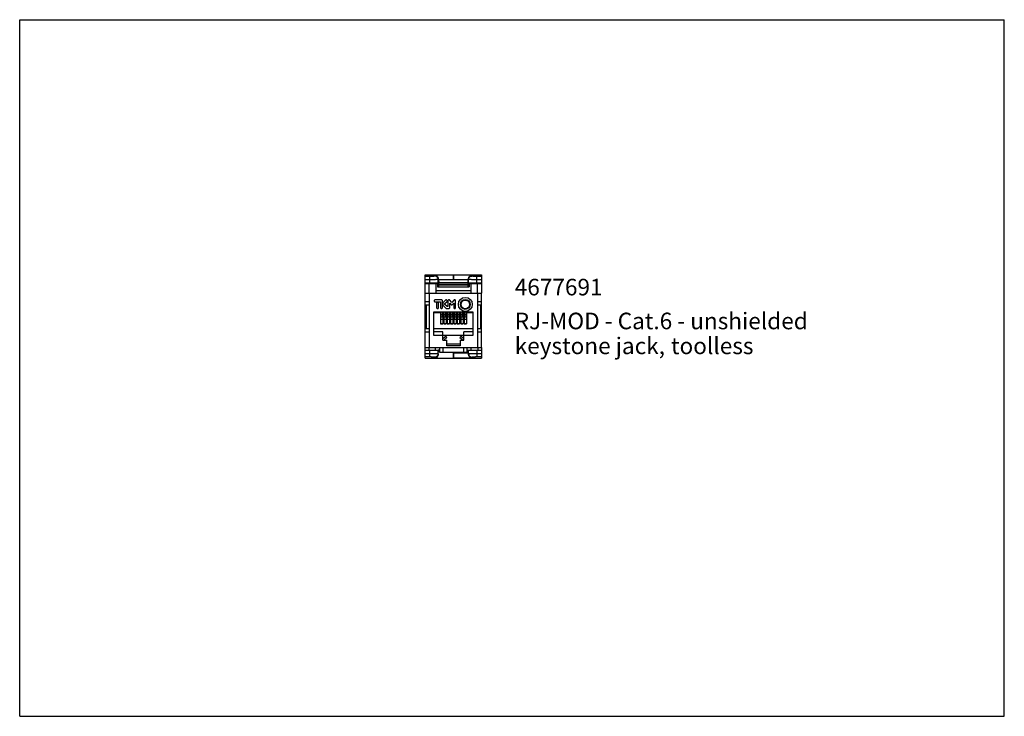
# Model space of a CAD drawing. Units: millimetres. Extents: x 0 to 297, y 0 to 210.
import ezdxf

# ---------------------------------------------------------------- set-up
doc = ezdxf.new("R2010")
doc.units = ezdxf.units.MM
doc.header["$LTSCALE"] = 16.335
doc.layers.get('0').update_dxf_attribs({"linetype": 'CONTINUOUS'})
for name, color, linetype in [('_04_NOTIZEN', 7, 'CONTINUOUS'), ('BEZUGSACHSEN', 7, 'CONTINUOUS'), ('FASEN', 7, 'CONTINUOUS'), ('RUNDUNGEN', 7, 'CONTINUOUS')]:
    doc.layers.add(name, color=color, linetype=linetype)
doc.styles.get("Standard").update_dxf_attribs({"font": 'txt', "width": 0.7})

msp = doc.modelspace()

# ---------------------------------------------------------------- linework, layer by layer
at = {"color": 7, "linetype": 'Continuous'}
for p, q in [((0, 0), (0, 210)), ((0, 210), (297, 210)), ((297, 0), (297, 210)), ((126.32, 130.51), (126.32, 131.71)), ((126.32, 131.71), (135.32, 131.71)), ((130.92, 133.06), (139.32, 133.06)), ((135.32, 130.51), (135.32, 131.71)), ((122.32, 127.51), (122.32, 130.66)), ((122.32, 130.51), (126.32, 130.51)), ((123.52, 127.51), (123.52, 130.51)), ((126.32, 130.56), (124.57, 130.56)), ((125.52, 130.51), (125.52, 127.51)), ((136.12, 128.31), (125.52, 128.31)), ((126.02, 130.51), (126.02, 129.51)), ((126.32, 130.66), (126.22, 130.66)), ((135.32, 130.66), (135.42, 130.66)), ((135.32, 130.51), (139.32, 130.51)), ((135.44, 130.56), (137.07, 130.56)), ((135.62, 130.51), (135.62, 129.51)), ((136.12, 130.51), (136.12, 127.51)), ((138.12, 127.51), (138.12, 130.51)), ((139.32, 130.66), (139.32, 127.51)), ((122.32, 127.51), (139.32, 127.51)), ((123.52, 127.51), (123.52, 111.21)), ((125.2, 125.5), (125.02, 125.33)), ((125.02, 125.33), (125.02, 125.09)), ((125.02, 125.09), (125.2, 124.92)), ((127.33, 125.5), (125.2, 125.5)), ((125.2, 124.92), (126.93, 124.92)), ((125.95, 124.76), (125.77, 124.59)), ((126.18, 124.76), (125.95, 124.76)), ((126.36, 124.59), (126.18, 124.76)), ((126.93, 124.92), (126.93, 123.11)), ((127.5, 125.33), (127.33, 125.5)), ((127.5, 123.11), (127.5, 125.33)), ((128.53, 125.5), (127.68, 124.65)), ((128.26, 124.42), (128.93, 125.09)), ((128.76, 125.5), (128.53, 125.5)), ((128.93, 125.33), (128.76, 125.5)), ((128.93, 125.09), (128.93, 125.33)), ((129.33, 125.5), (129.16, 125.33)), ((129.16, 125.33), (129.16, 123.52)), ((129.6, 125.5), (129.33, 125.5)), ((130.34, 124.78), (129.6, 125.5)), ((131.06, 125.5), (130.34, 124.78)), ((131.33, 125.5), (131.06, 125.5)), ((131.5, 125.33), (131.33, 125.5)), ((131.5, 123.11), (131.5, 125.33)), ((138.12, 127.51), (138.12, 111.21)), ((122.32, 116.91), (122.32, 124.01)), ((124.87, 121.81), (124.87, 114.91)), ((136.77, 121.81), (124.87, 121.81)), ((125.77, 124.59), (125.77, 123.11)), ((125.77, 123.11), (125.95, 122.93)), ((125.95, 122.93), (126.18, 122.93)), ((126.18, 122.93), (126.36, 123.11)), ((126.36, 123.11), (126.36, 124.59)), ((126.93, 123.11), (127.1, 122.93)), ((126.93, 121.81), (126.93, 119.76)), ((127.03, 120.36), (127.03, 121.81)), ((127.1, 122.93), (127.33, 122.93)), ((127.33, 122.93), (127.5, 123.11)), ((127.53, 120.36), (127.53, 121.81)), ((127.63, 121.81), (127.63, 121.71)), ((127.68, 124.65), (127.68, 123.93)), ((127.68, 123.93), (128.69, 122.93)), ((127.95, 121.81), (127.95, 119.76)), ((128.05, 120.36), (128.05, 121.81)), ((128.26, 124.18), (128.26, 124.42)), ((128.93, 123.52), (128.26, 124.18)), ((128.55, 120.36), (128.55, 121.81)), ((128.65, 121.81), (128.65, 121.71)), ((128.69, 122.93), (129.58, 122.93)), ((129.16, 123.52), (128.93, 123.52)), ((128.97, 121.81), (128.97, 119.76)), ((129.07, 120.36), (129.07, 121.81)), ((129.57, 120.36), (129.57, 121.81)), ((129.58, 122.93), (129.74, 123.11)), ((129.67, 121.81), (129.67, 121.71)), ((129.74, 123.11), (129.74, 124.5)), ((129.74, 124.5), (130.19, 124.06)), ((129.99, 121.81), (129.99, 119.76)), ((130.09, 120.36), (130.09, 121.81)), ((130.19, 124.06), (130.5, 124.06)), ((130.5, 124.06), (130.92, 124.5)), ((130.59, 120.36), (130.59, 121.81)), ((130.69, 121.81), (130.69, 121.71)), ((130.92, 124.5), (130.92, 123.11)), ((130.92, 123.11), (131.09, 122.93)), ((131.01, 121.81), (131.01, 119.76)), ((131.09, 122.93), (131.33, 122.93)), ((131.11, 120.36), (131.11, 121.81)), ((131.33, 122.93), (131.5, 123.11)), ((131.61, 120.36), (131.61, 121.81)), ((131.71, 121.81), (131.71, 121.71)), ((132.03, 121.81), (132.03, 119.76)), ((132.13, 120.36), (132.13, 121.81)), ((132.63, 120.36), (132.63, 121.81)), ((132.73, 121.81), (132.73, 121.71)), ((133.05, 121.81), (133.05, 119.76)), ((133.15, 120.36), (133.15, 121.81)), ((133.65, 120.36), (133.65, 121.81)), ((133.75, 121.81), (133.75, 121.71)), ((134.07, 121.81), (134.07, 119.76)), ((134.17, 120.36), (134.17, 121.81)), ((134.67, 120.36), (134.67, 121.81)), ((134.77, 121.81), (134.77, 121.71)), ((136.77, 114.91), (136.77, 121.81)), ((139.32, 116.91), (139.32, 124.01)), ((124.87, 121.71), (126.9, 121.71)), ((126.9, 121.71), (126.9, 118.31)), ((126.93, 119.76), (127.6, 119.76)), ((127.53, 121.06), (127.03, 121.06)), ((127.53, 120.36), (127.03, 120.36)), ((127.6, 121.71), (127.6, 118.31)), ((127.6, 121.71), (127.92, 121.71)), ((127.92, 121.71), (127.92, 118.31)), ((127.95, 119.76), (128.62, 119.76)), ((128.55, 121.06), (128.05, 121.06)), ((128.55, 120.36), (128.05, 120.36)), ((128.62, 121.71), (128.62, 118.31)), ((128.62, 121.71), (128.94, 121.71)), ((128.94, 121.71), (128.94, 118.31)), ((128.97, 119.76), (129.64, 119.76)), ((129.57, 121.06), (129.07, 121.06)), ((129.57, 120.36), (129.07, 120.36)), ((129.64, 121.71), (129.64, 118.31)), ((129.64, 121.71), (129.96, 121.71)), ((129.96, 121.71), (129.96, 118.31)), ((129.99, 119.76), (130.66, 119.76)), ((130.59, 121.06), (130.09, 121.06)), ((130.59, 120.36), (130.09, 120.36)), ((130.66, 121.71), (130.66, 118.31)), ((130.66, 121.71), (130.98, 121.71)), ((130.98, 121.71), (130.98, 118.31)), ((131.01, 119.76), (131.68, 119.76)), ((131.61, 121.06), (131.11, 121.06)), ((131.61, 120.36), (131.11, 120.36)), ((131.68, 121.71), (131.68, 118.31)), ((131.68, 121.71), (132, 121.71)), ((132, 121.71), (132, 118.31)), ((132.03, 119.76), (132.7, 119.76)), ((132.63, 121.06), (132.13, 121.06)), ((132.63, 120.36), (132.13, 120.36)), ((132.7, 121.71), (132.7, 118.31)), ((132.7, 121.71), (133.02, 121.71)), ((133.02, 121.71), (133.02, 118.31)), ((133.05, 119.76), (133.72, 119.76)), ((133.65, 121.06), (133.15, 121.06)), ((133.65, 120.36), (133.15, 120.36)), ((133.72, 121.71), (134.04, 121.71)), ((133.72, 121.71), (133.72, 118.31)), ((134.04, 121.71), (134.04, 118.31)), ((134.07, 119.76), (134.74, 119.76)), ((134.67, 121.06), (134.17, 121.06)), ((134.67, 120.36), (134.17, 120.36)), ((134.74, 121.71), (136.77, 121.71)), ((134.74, 121.71), (134.74, 118.31)), ((124.87, 116.91), (136.77, 116.91)), ((127.67, 115.91), (124.87, 115.91)), ((127.6, 118.31), (126.9, 118.31)), ((127.67, 113.41), (127.67, 115.91)), ((128.62, 118.31), (127.92, 118.31)), ((129.64, 118.31), (128.94, 118.31)), ((130.66, 118.31), (129.96, 118.31)), ((131.68, 118.31), (130.98, 118.31)), ((132.7, 118.31), (132, 118.31)), ((133.72, 118.31), (133.02, 118.31)), ((136.77, 115.91), (133.97, 115.91)), ((133.97, 113.41), (133.97, 115.91)), ((134.74, 118.31), (134.04, 118.31)), ((124.87, 114.91), (136.77, 114.91)), ((127.67, 113.86), (128.5, 114.56)), ((127.78, 113.41), (127.67, 113.54)), ((127.67, 113.41), (128.82, 113.41)), ((127.9, 113.41), (128.83, 114.18)), ((128.83, 114.18), (128.5, 114.56)), ((132.81, 114.18), (133.13, 114.56)), ((132.81, 114.18), (133.73, 113.41)), ((132.82, 113.41), (133.97, 113.41)), ((133.13, 114.56), (133.97, 113.86)), ((133.85, 113.41), (133.97, 113.54)), ((122.32, 111.21), (139.32, 111.21)), ((122.32, 110.36), (122.32, 111.21)), ((122.32, 110.41), (126.72, 110.41)), ((123.47, 110.41), (123.47, 111.21)), ((125.47, 110.41), (125.47, 111.21)), ((126.72, 110.36), (126.22, 110.36)), ((134.92, 110.41), (139.32, 110.41)), ((134.92, 110.36), (135.42, 110.36)), ((136.17, 110.41), (136.17, 111.21)), ((138.17, 111.21), (138.17, 110.41)), ((139.32, 111.21), (139.32, 110.36)), ((130.92, 107.96), (139.32, 107.96)), ((0, 0), (297, 0))]:
    msp.add_line(p, q, dxfattribs=at)
at = {"layer": 'BEZUGSACHSEN', "color": 7, "linetype": 'Continuous'}
for p, q in [((122.37, 130.51), (122.37, 130.66)), ((124.57, 130.51), (124.57, 130.66)), ((137.07, 130.66), (137.07, 130.51)), ((139.27, 130.66), (139.27, 130.51)), ((122.67, 116.91), (122.67, 124.01)), ((138.97, 124.01), (138.97, 116.91)), ((122.37, 110.36), (122.37, 110.41)), ((124.57, 110.36), (124.57, 110.41)), ((137.07, 110.41), (137.07, 110.36)), ((139.27, 110.41), (139.27, 110.36))]:
    msp.add_line(p, q, dxfattribs=at)
msp.add_circle((134.42, 124.18), 2.1, dxfattribs=at)
at = {"layer": 'FASEN', "color": 7, "linetype": 'Continuous'}
for p, q in [((128.82, 111.71), (128.82, 113.41)), ((132.82, 113.41), (132.82, 111.71)), ((127.67, 111.21), (127.67, 109.71)), ((132.82, 112.21), (128.82, 112.21)), ((132.82, 111.71), (128.82, 111.71)), ((133.97, 109.71), (133.97, 111.21)), ((133.97, 109.71), (127.67, 109.71))]:
    msp.add_line(p, q, dxfattribs=at)
for radius in [1.5, 1.3]:
    msp.add_circle((134.42, 124.18), radius, dxfattribs=at)
at = {"layer": 'RUNDUNGEN', "color": 7, "linetype": 'Continuous'}
for p, q in [((122.32, 130.66), (122.32, 133.06)), ((122.32, 133.06), (130.92, 133.06)), ((123.72, 132.59), (122.32, 132.59)), ((123.72, 131.59), (122.32, 131.59)), ((123.72, 130.66), (123.72, 132.59)), ((125.22, 133.06), (125.22, 132.72)), ((126.22, 130.66), (126.22, 131.93)), ((126.22, 131.12), (126.32, 131.12)), ((126.32, 131.71), (126.41, 130.64)), ((130.72, 133.06), (130.72, 131.71)), ((130.72, 132.06), (130.92, 132.06)), ((130.92, 131.71), (130.92, 133.06)), ((130.92, 133.04), (136.42, 133.04)), ((135.32, 131.71), (135.23, 130.64)), ((135.32, 131.55), (135.42, 131.55)), ((135.42, 130.66), (135.42, 131.92)), ((136.42, 132.72), (136.42, 133.04)), ((137.92, 130.66), (137.92, 132.59)), ((139.32, 132.59), (137.92, 132.59)), ((139.32, 131.59), (137.92, 131.59)), ((139.32, 133.06), (139.32, 130.66)), ((122.32, 130.66), (126.22, 130.66)), ((126.02, 129.51), (135.62, 129.51)), ((135.23, 130.64), (126.41, 130.64)), ((126.42, 130.2), (126.42, 130.01)), ((135.22, 130.2), (126.42, 130.2)), ((135.22, 130.01), (126.42, 130.01)), ((135.22, 130.2), (135.22, 130.01)), ((135.32, 130.56), (135.44, 130.56)), ((135.42, 130.66), (139.32, 130.66)), ((135.72, 130.51), (135.72, 130.56)), ((122.32, 124.01), (122.32, 127.51)), ((122.32, 125.01), (123.52, 125.01)), ((138.12, 125.01), (139.32, 125.01)), ((139.32, 124.01), (139.32, 127.51)), ((122.32, 124.01), (123.52, 124.01)), ((125.37, 121.81), (125.37, 121.71)), ((136.27, 121.71), (136.27, 121.81)), ((138.12, 124.01), (139.32, 124.01)), ((122.32, 111.21), (122.32, 116.91)), ((122.32, 116.91), (123.52, 116.91)), ((122.32, 115.91), (123.52, 115.91)), ((126.9, 118.36), (127.6, 118.36)), ((127.92, 118.36), (128.62, 118.36)), ((128.94, 118.36), (129.64, 118.36)), ((129.96, 118.36), (130.66, 118.36)), ((130.98, 118.36), (131.68, 118.36)), ((132, 118.36), (132.7, 118.36)), ((133.02, 118.36), (133.72, 118.36)), ((134.04, 118.36), (134.74, 118.36)), ((138.12, 116.91), (139.32, 116.91)), ((138.12, 115.91), (139.32, 115.91)), ((139.32, 111.21), (139.32, 116.91)), ((122.32, 110.36), (126.22, 110.36)), ((122.32, 107.96), (122.32, 110.36)), ((123.72, 108.42), (123.72, 110.36)), ((126.22, 109.08), (126.22, 110.36)), ((126.72, 109.89), (126.22, 109.89)), ((126.72, 109.71), (126.72, 111.21)), ((134.92, 111.21), (134.92, 109.71)), ((135.42, 110.36), (139.32, 110.36)), ((135.42, 109.09), (135.42, 110.36)), ((137.92, 110.36), (137.92, 108.42)), ((139.32, 110.36), (139.32, 107.96)), ((122.32, 109.42), (123.72, 109.42)), ((122.32, 108.42), (123.72, 108.42)), ((122.32, 107.96), (130.92, 107.96)), ((125.22, 108.29), (125.22, 107.96)), ((127.67, 109.71), (126.72, 109.71)), ((130.72, 109.71), (130.72, 107.96)), ((130.72, 108.96), (130.92, 108.96)), ((130.92, 107.96), (130.92, 109.71)), ((135.42, 109.46), (130.92, 109.46)), ((136.42, 107.97), (130.92, 107.97)), ((134.92, 109.71), (133.97, 109.71)), ((136.42, 107.97), (136.42, 108.29)), ((137.92, 109.42), (139.32, 109.42)), ((137.92, 108.42), (139.32, 108.42))]:
    msp.add_line(p, q, dxfattribs=at)
for centre, start_param, end_param in [((126.4, 130.01), -3.141593, -1.570796), ((126.4, 130.2), -1.570796, -0.463648), ((135.24, 130.2), 0.463648, 1.570796), ((135.24, 130.01), -4.712389, -3.141593)]:
    msp.add_ellipse(centre, major_axis=(0, 0.5), ratio=0.042553, start_param=start_param, end_param=end_param, dxfattribs=at)
for points, knots in [([(125.22, 132.72), (125.22, 132.72), (125.21, 132.71), (125.17, 132.69), (125.09, 132.67), (124.95, 132.64), (124.77, 132.62), (124.54, 132.61), (124.29, 132.6), (124.01, 132.59), (123.82, 132.59), (123.72, 132.59)], [0, 0, 0, 0, 0.009919, 0.026494, 0.084867, 0.177152, 0.300519, 0.450435, 0.621409, 0.807168, 1, 1, 1, 1]), ([(126.22, 131.73), (126.22, 131.72), (126.2, 131.71), (126.16, 131.7), (126.1, 131.69), (126.02, 131.67), (125.92, 131.66), (125.74, 131.65), (125.46, 131.63), (125.09, 131.61), (124.66, 131.6), (124.2, 131.59), (123.88, 131.59), (123.72, 131.59)], [0, 0, 0, 0, 0.007132, 0.022362, 0.04657, 0.079798, 0.121776, 0.172114, 0.296065, 0.446901, 0.618979, 0.805939, 1, 1, 1, 1]), ([(125.22, 133.06), (125.36, 133.06), (125.62, 132.97), (125.93, 132.72), (126.16, 132.37), (126.22, 132.08), (126.22, 131.93)], [0, 0, 0, 0, 0.251841, 0.476829, 0.722081, 1, 1, 1, 1]), ([(126.22, 131.73), (126.22, 131.86), (126.17, 132.12), (125.94, 132.45), (125.61, 132.67), (125.35, 132.72), (125.22, 132.72)], [0, 0, 0, 0, 0.249532, 0.499339, 0.749533, 1, 1, 1, 1]), ([(135.42, 131.92), (135.42, 132), (135.44, 132.17), (135.52, 132.39), (135.63, 132.58), (135.81, 132.78), (136.07, 132.96), (136.3, 133.03), (136.42, 133.04)], [0, 0, 0, 0, 0.15417, 0.298558, 0.432671, 0.558024, 0.787795, 1, 1, 1, 1]), ([(135.42, 131.73), (135.42, 131.86), (135.47, 132.12), (135.69, 132.45), (136.02, 132.67), (136.29, 132.72), (136.42, 132.72)], [0, 0, 0, 0, 0.249532, 0.499339, 0.749533, 1, 1, 1, 1]), ([(137.92, 131.59), (137.75, 131.59), (137.44, 131.59), (136.97, 131.6), (136.55, 131.61), (136.17, 131.63), (135.9, 131.65), (135.72, 131.66), (135.61, 131.67), (135.53, 131.69), (135.47, 131.7), (135.44, 131.71), (135.42, 131.72), (135.42, 131.73)], [0, 0, 0, 0, 0.194061, 0.381022, 0.553099, 0.703935, 0.827887, 0.878224, 0.920202, 0.95343, 0.977638, 0.992868, 1, 1, 1, 1]), ([(137.92, 132.59), (137.82, 132.59), (137.63, 132.59), (137.35, 132.6), (137.09, 132.61), (136.87, 132.62), (136.68, 132.64), (136.55, 132.67), (136.46, 132.69), (136.43, 132.71), (136.42, 132.72), (136.42, 132.72)], [0, 0, 0, 0, 0.192832, 0.378591, 0.549566, 0.699481, 0.822848, 0.915133, 0.973506, 0.990081, 1, 1, 1, 1]), ([(123.72, 109.42), (123.88, 109.42), (124.2, 109.42), (124.66, 109.41), (125.09, 109.4), (125.46, 109.38), (125.74, 109.36), (125.92, 109.35), (126.02, 109.34), (126.1, 109.33), (126.16, 109.31), (126.2, 109.3), (126.22, 109.29), (126.22, 109.28)], [0, 0, 0, 0, 0.194061, 0.381022, 0.553099, 0.703935, 0.827887, 0.878224, 0.920202, 0.95343, 0.977638, 0.992868, 1, 1, 1, 1]), ([(123.72, 108.42), (123.82, 108.42), (124.01, 108.42), (124.29, 108.41), (124.54, 108.4), (124.77, 108.39), (124.95, 108.37), (125.09, 108.35), (125.17, 108.32), (125.21, 108.31), (125.22, 108.29), (125.22, 108.29)], [0, 0, 0, 0, 0.192832, 0.378591, 0.549566, 0.699481, 0.822848, 0.915133, 0.973506, 0.990081, 1, 1, 1, 1]), ([(126.22, 109.28), (126.22, 109.15), (126.17, 108.89), (125.94, 108.56), (125.61, 108.34), (125.35, 108.29), (125.22, 108.29)], [0, 0, 0, 0, 0.249532, 0.499339, 0.749533, 1, 1, 1, 1]), ([(126.22, 109.08), (126.22, 108.93), (126.16, 108.64), (125.93, 108.29), (125.62, 108.04), (125.36, 107.96), (125.22, 107.96)], [0, 0, 0, 0, 0.277929, 0.523194, 0.748193, 1, 1, 1, 1]), ([(135.42, 109.28), (135.42, 109.29), (135.44, 109.3), (135.47, 109.31), (135.53, 109.33), (135.61, 109.34), (135.72, 109.35), (135.9, 109.36), (136.17, 109.38), (136.55, 109.4), (136.97, 109.41), (137.44, 109.42), (137.75, 109.42), (137.92, 109.42)], [0, 0, 0, 0, 0.007132, 0.022362, 0.04657, 0.079798, 0.121776, 0.172114, 0.296065, 0.446901, 0.618979, 0.805939, 1, 1, 1, 1]), ([(135.42, 109.28), (135.42, 109.15), (135.47, 108.89), (135.69, 108.56), (136.02, 108.34), (136.29, 108.29), (136.42, 108.29)], [0, 0, 0, 0, 0.249532, 0.499339, 0.749533, 1, 1, 1, 1]), ([(136.42, 107.97), (136.3, 107.98), (136.07, 108.05), (135.81, 108.23), (135.63, 108.43), (135.52, 108.62), (135.44, 108.84), (135.42, 109.01), (135.42, 109.09)], [0, 0, 0, 0, 0.212213, 0.441994, 0.567355, 0.701441, 0.845817, 1, 1, 1, 1]), ([(136.42, 108.29), (136.42, 108.29), (136.43, 108.31), (136.46, 108.32), (136.55, 108.35), (136.68, 108.37), (136.87, 108.39), (137.09, 108.4), (137.35, 108.41), (137.63, 108.42), (137.82, 108.42), (137.92, 108.42)], [0, 0, 0, 0, 0.009919, 0.026494, 0.084867, 0.177152, 0.300519, 0.450435, 0.621409, 0.807168, 1, 1, 1, 1])]:
    msp.add_open_spline(points, degree=3, knots=knots, dxfattribs=at)

# ---------------------------------------------------------------- texts
at = {"layer": '_04_NOTIZEN', "color": 7, "linetype": 'Continuous', "char_height": 5, "attachment_point": 1, "line_spacing_factor": 0.9}
for s, insert, width in [('4677691', (149.32, 131.89), 41.0714), ('RJ-MOD - Cat.6 - unshielded\\Pkeystone jack, {\\ftxt.shx;\\W0.190476;\\H5.000000; }toolless', (149.32, 121.68), 147.5)]:
    msp.add_mtext(s, dxfattribs=dict(at, insert=insert, width=width))

doc.saveas('drawing.dxf')
